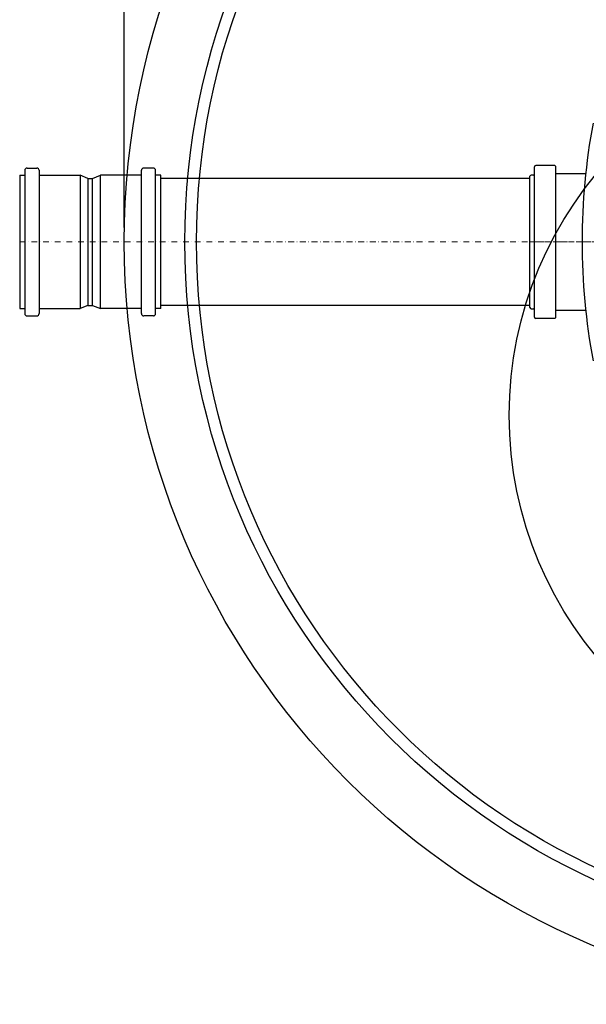
# Model space of a CAD drawing. Units: millimetres. Extents: x 9167 to 11123, y 18790 to 24921.
# Drawn here: x 9250 to 9740, y 18790 to 19642 of the extents above; entities that cross this region are included whole.
import ezdxf

# ---------------------------------------------------------------- set-up
doc = ezdxf.new("R2010")
doc.units = ezdxf.units.MM
doc.header["$LTSCALE"] = 10
doc.linetypes.add('MITTE', pattern=[2, 1.25, -0.25, 0.25, -0.25])
doc.linetypes.add('STRICHPUNKT', pattern=[1, 0.5, -0.25, 0, -0.25])
doc.layers.add('Bemaßung', color=5, linetype='Continuous', lineweight=15)
doc.styles.get("Standard").update_dxf_attribs({"font": 'romans.shx', "width": 0.8})
doc.dimstyles.new('ISO-25', dxfattribs={"dimtxt": 2.5, "dimasz": 2.5, "dimexe": 1.25, "dimexo": 0.625, "dimtad": 1, "dimtxsty": 'Standard', "dimcen": 2.5, "dimadec": 0, "dimazin": 0, "dimtfac": 1, "dimtmove": 0, "dimatfit": 3, "dimfxl": 0, "dimarcsym": 0})

# ---------------------------------------------------------------- blocks, each defined once
blk = doc.blocks.new('862521b - ds')
for p, q in [((-746.04, 62), (-746.04, -62)), ((-744.04, 64), (-735.74, 64)), ((-733.74, 62), (-733.74, -62)), ((-645.14, -62), (-645.14, 62)), ((-634.84, 64), (-643.14, 64)), ((-632.84, -62), (-632.84, 62)), ((-287.5, 66.15), (-304, 66.15)), ((-750.44, 57.7), (-746.04, 57.7)), ((-750.44, 57.7), (-750.44, -57.7)), ((-733.74, 57.7), (-698.2, 57.7)), ((-691.48, 55), (-698.2, 57.7)), ((-698.2, 57.7), (-698.2, -57.7)), ((-691.48, 55), (-691.48, -55)), ((-691.48, 55), (-687.4, 55)), ((-687.4, 55), (-680.68, 57.7)), ((-687.4, -55), (-687.4, 55)), ((-645.14, 57.7), (-680.68, 57.7)), ((-680.68, -57.7), (-680.68, 57.7)), ((-628.44, 57.7), (-632.84, 57.7)), ((-628.44, -57.7), (-628.44, 57.7)), ((-309, 55), (-628.44, 55)), ((-750.44, -57.7), (-746.04, -57.7)), ((-733.74, -57.7), (-698.2, -57.7)), ((-691.48, -55), (-698.2, -57.7)), ((-691.48, -55), (-687.4, -55)), ((-687.4, -55), (-680.68, -57.7)), ((-645.14, -57.7), (-680.68, -57.7)), ((-628.44, -57.7), (-632.84, -57.7)), ((-309, -55), (-628.44, -55)), ((-744.04, -64), (-735.74, -64)), ((-634.84, -64), (-643.14, -64)), ((-287.5, -66.15), (-304, -66.15))]:
    blk.add_line(p, q)
at = {"color": 7, "linetype": 'Continuous'}
for p, q in [((-305, -65.15), (-305, 65.15)), ((-287, 65.65), (-287, -65.65)), ((-309, -56.9), (-309, 56.9))]:
    blk.add_line(p, q, dxfattribs=at)
at = {"color": 1, "linetype": 'STRICHPUNKT', "lineweight": 9}
blk.add_line((-750.44, 0), (0, 0), dxfattribs=at)
at = {"color": 1, "linetype": 'MITTE', "lineweight": 9}
blk.add_line((-309, 0), (-218.19, 0), dxfattribs=at)
for centre, radius in [((0, 0), 660), ((0, 0), 607.54), ((0, 0), 597.54), ((0, -150), 327)]:
    blk.add_circle(centre, radius)
at = {"color": 7, "linetype": 'Continuous'}
for centre, radius, start, end in [((296.82, 0), 560.79, 169.43114, 190.56886), ((-304, 65.15), 1, 90, 180), ((-287.5, 65.65), 0.5, 0, 90), ((-308, 56.9), 1, 90, 180), ((-306, 58.9), 1, 270, 0), ((-308, -56.9), 1, 180, 270), ((-306, -58.9), 1, 0, 90), ((-304, -65.15), 1, 180, 270), ((-287.5, -65.65), 0.5, 270, 0)]:
    blk.add_arc(centre, radius, start, end, dxfattribs=at)
for centre, start, end in [((-744.04, 62), 90, 180), ((-735.74, 62), 0, 90), ((-643.14, 62), 90, 180), ((-634.84, 62), 0, 90), ((-744.04, -62), 180, 270), ((-735.74, -62), 270, 0), ((-643.14, -62), 180, 270), ((-634.84, -62), 270, 0)]:
    blk.add_arc(centre, 2, start, end)
for points in [[(-306, 57.9), (-308, 57.9)], [(-260.85, 59.1), (-287, 59.1)], [(-308, -57.9), (-306, -57.9)], [(-287, -59.1), (-260.85, -59.1)]]:
    blk.add_open_spline(points, degree=1, dxfattribs=at)
blk = doc.blocks.new('*D7')
at = {"layer": 'Bemaßung', "color": 0, "lineweight": -2, "transparency": 16777216}
for p, q in [((9340, 19462.5), (9340, 20243.41)), ((9402.5, 20240.91), (10597.5, 20240.91)), ((10660, 19462.5), (10660, 20243.41))]:
    blk.add_line(p, q, dxfattribs=at)
at = {"layer": 'Bemaßung', "color": 0, "transparency": 16777216}
for points in [[(9402.5, 20251.33), (9402.5, 20230.5), (9340, 20240.91)], [(10597.5, 20251.33), (10597.5, 20230.5), (10660, 20240.91)]]:
    blk.add_solid(points, dxfattribs=at)
at = {"layer": 'DEFPOINTS', "color": 0, "transparency": 16777216}
for p in [(10660, 20240.91), (9340, 19450), (10660, 19450)]:
    blk.add_point(p, dxfattribs=at)
at = {"layer": 'Bemaßung', "color": 0, "transparency": 16777216, "insert": (10000, 20287.79), "char_height": 62.5, "attachment_point": 5}
blk.add_mtext('%%c1320', dxfattribs=at)

msp = doc.modelspace()

# ---------------------------------------------------------------- block references
msp.add_blockref('862521b - ds', (10000, 19450))

# ---------------------------------------------------------------- dimensions: what is measured, and where the dimension line sits
at = {"layer": 'Bemaßung'}
dim = msp.add_linear_dim(base=(10660, 20240.91), p1=(9340, 19450), p2=(10660, 19450), angle=180, text='%%c<>', dimstyle='ISO-25', override={"dimscale": 25, "dimexe": 0.1, "dimexo": 0.5, "dimdec": 0, "dimtdec": 0}, dxfattribs=at)
dim.commit()
dim.dimension.update_dxf_attribs({"geometry": '*D7', "text_midpoint": (10000, 20287.79)})

doc.saveas('drawing.dxf')
